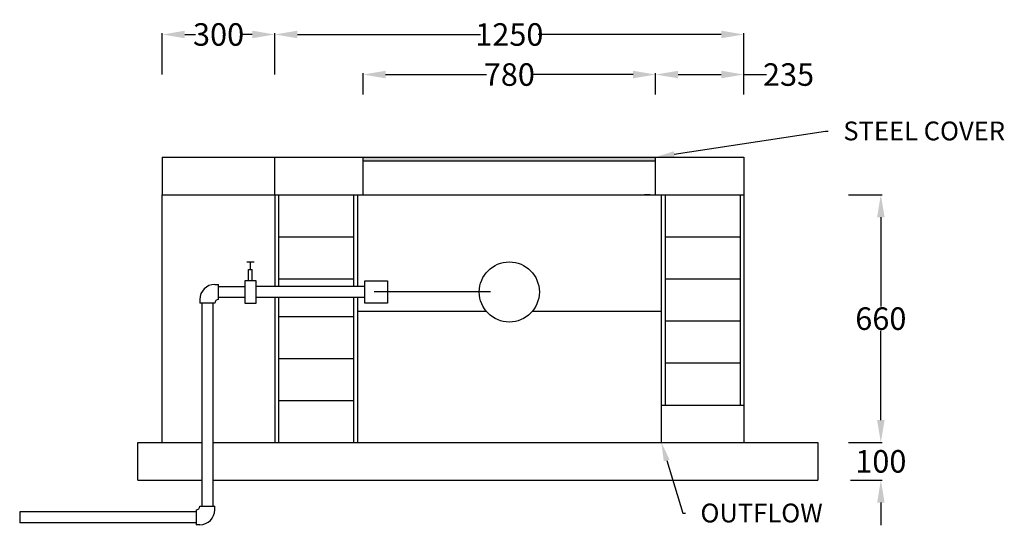
# Model space of a CAD drawing. Units: millimetres. Extents: x 671469 to 724115, y 9833218 to 9849132.
# Drawn here: x 675853 to 678477, y 9845327 to 9846681 of the extents above; entities that cross this region are included whole.
import ezdxf
from ezdxf import colors
from ezdxf.entities.mleader import LeaderData, LeaderLine
from ezdxf.math import Vec2, Vec3

# ---------------------------------------------------------------- set-up
doc = ezdxf.new("R2010")
doc.units = ezdxf.units.MM
doc.header["$PDMODE"] = 34
doc.header["$PDSIZE"] = 1
for name, color, linetype in [('Cattle Trough', 7, 'Continuous'), ('DIMENSIONS', 7, 'Continuous'), ('DIMENSIONS @ 20', 7, 'Continuous'), ('TEXT', 7, 'Continuous'), ('TEXT @ 20', 7, 'Continuous')]:
    doc.layers.add(name, color=color, linetype=linetype)
doc.styles.add('Annotate', font='CALIFR.TTF', dxfattribs={"height": 3})
doc.dimstyles.new('Annotate', dxfattribs={"dimtxt": 3, "dimasz": 3, "dimexe": 0.18, "dimexo": 0.0625, "dimgap": 0.09, "dimtad": 0, "dimtih": 1, "dimtoh": 1, "dimdec": 0, "dimzin": 0, "dimdsep": 46, "dimtxsty": 'Annotate', "dimcen": 0.09, "dimadec": 0, "dimazin": 0, "dimtfac": 1, "dimtdec": 0, "dimtofl": 0, "dimtmove": 0, "dimatfit": 3, "dimfxl": 0, "dimtolj": 1, "dimtzin": 0, "dimarcsym": 0})

# ---------------------------------------------------------------- blocks, each defined once
blk = doc.blocks.new('*D15')
at = {"layer": 'Defpoints', "color": 0, "transparency": 16777216}
for p in [(678061.7, 9845555.4), (678148.1, 9845555.4), (678066.4, 9845455.4)]:
    blk.add_point(p, dxfattribs=at)
at = {"layer": 'DIMENSIONS', "color": 0, "lineweight": -2, "transparency": 16777216}
for p, q in [((678148.1, 9845615.4), (678148.1, 9845675.4)), ((678062.9, 9845555.4), (678151.7, 9845555.4)), ((678067.6, 9845455.4), (678151.7, 9845455.4)), ((678148.1, 9845395.4), (678148.1, 9845335.4))]:
    blk.add_line(p, q, dxfattribs=at)
at = {"layer": 'DIMENSIONS', "color": 0, "transparency": 16777216}
for points in [[(678138.1, 9845615.4), (678158.1, 9845615.4), (678148.1, 9845555.4)], [(678138.1, 9845395.4), (678158.1, 9845395.4), (678148.1, 9845455.4)]]:
    blk.add_solid(points, dxfattribs=at)
at = {"layer": 'DIMENSIONS', "color": 0, "transparency": 16777216, "insert": (678148.1, 9845505.4), "char_height": 60, "attachment_point": 5, "style": 'Annotate'}
blk.add_mtext('\\A1;100', dxfattribs=at)
blk = doc.blocks.new('*D16')
at = {"layer": 'Defpoints', "color": 0, "transparency": 16777216}
for p in [(678060.4, 9846215.4), (678060.4, 9845555.4), (678148.1, 9845555.4)]:
    blk.add_point(p, dxfattribs=at)
at = {"layer": 'DIMENSIONS', "color": 0, "lineweight": -2, "transparency": 16777216}
for p, q in [((678061.7, 9846215.4), (678151.7, 9846215.4)), ((678148.1, 9846155.4), (678148.1, 9845917.5)), ((678148.1, 9845615.4), (678148.1, 9845853.2)), ((678061.7, 9845555.4), (678151.7, 9845555.4))]:
    blk.add_line(p, q, dxfattribs=at)
at = {"layer": 'DIMENSIONS', "color": 0, "transparency": 16777216}
for points in [[(678138.1, 9846155.4), (678158.1, 9846155.4), (678148.1, 9846215.4)], [(678138.1, 9845615.4), (678158.1, 9845615.4), (678148.1, 9845555.4)]]:
    blk.add_solid(points, dxfattribs=at)
at = {"layer": 'DIMENSIONS', "color": 0, "transparency": 16777216, "insert": (678148.1, 9845885.4), "char_height": 60, "attachment_point": 5, "style": 'Annotate'}
blk.add_mtext('\\A1;660', dxfattribs=at)
blk = doc.blocks.new('*D17')
at = {"layer": 'Defpoints', "color": 0, "transparency": 16777216}
for p in [(677782.9, 9846535.4), (677547.9, 9846481), (677782.9, 9846481)]:
    blk.add_point(p, dxfattribs=at)
at = {"layer": 'DIMENSIONS', "color": 0, "lineweight": -2, "transparency": 16777216}
for p, q in [((677547.9, 9846482.3), (677547.9, 9846539)), ((677607.9, 9846535.4), (677722.9, 9846535.4)), ((677782.9, 9846482.3), (677782.9, 9846539)), ((677782.9, 9846535.4), (677842.9, 9846535.4))]:
    blk.add_line(p, q, dxfattribs=at)
at = {"layer": 'DIMENSIONS', "color": 0, "transparency": 16777216}
for points in [[(677607.9, 9846545.4), (677607.9, 9846525.4), (677547.9, 9846535.4)], [(677722.9, 9846545.4), (677722.9, 9846525.4), (677782.9, 9846535.4)]]:
    blk.add_solid(points, dxfattribs=at)
at = {"layer": 'DIMENSIONS', "color": 0, "transparency": 16777216, "insert": (677902.1, 9846535.4), "char_height": 60, "attachment_point": 5, "style": 'Annotate'}
blk.add_mtext('\\A1;235', dxfattribs=at)
blk = doc.blocks.new('*D18')
at = {"layer": 'Defpoints', "color": 0, "transparency": 16777216}
for p in [(677782.9, 9846642.1), (676532.9, 9846534.4), (677782.9, 9846535)]:
    blk.add_point(p, dxfattribs=at)
at = {"layer": 'DIMENSIONS', "color": 0, "lineweight": -2, "transparency": 16777216}
for p, q in [((676532.9, 9846535.6), (676532.9, 9846645.7)), ((676592.9, 9846642.1), (677081, 9846642.1)), ((677722.9, 9846642.1), (677234.7, 9846642.1)), ((677782.9, 9846536.2), (677782.9, 9846645.7))]:
    blk.add_line(p, q, dxfattribs=at)
at = {"layer": 'DIMENSIONS', "color": 0, "transparency": 16777216}
for points in [[(676592.9, 9846652.1), (676592.9, 9846632.1), (676532.9, 9846642.1)], [(677722.9, 9846652.1), (677722.9, 9846632.1), (677782.9, 9846642.1)]]:
    blk.add_solid(points, dxfattribs=at)
at = {"layer": 'DIMENSIONS', "color": 0, "transparency": 16777216, "insert": (677157.9, 9846642.1), "char_height": 60, "attachment_point": 5, "style": 'Annotate'}
blk.add_mtext('\\A1;1250', dxfattribs=at)
blk = doc.blocks.new('*D19')
at = {"layer": 'Defpoints', "color": 0, "transparency": 16777216}
for p in [(676532.9, 9846642.1), (676232.9, 9846534.4), (676532.9, 9846534.4)]:
    blk.add_point(p, dxfattribs=at)
at = {"layer": 'DIMENSIONS', "color": 0, "lineweight": -2, "transparency": 16777216}
for p, q in [((676232.9, 9846535.6), (676232.9, 9846645.7)), ((676292.9, 9846642.1), (676321.1, 9846642.1)), ((676472.9, 9846642.1), (676444.6, 9846642.1)), ((676532.9, 9846535.6), (676532.9, 9846645.7))]:
    blk.add_line(p, q, dxfattribs=at)
at = {"layer": 'DIMENSIONS', "color": 0, "transparency": 16777216}
for points in [[(676292.9, 9846652.1), (676292.9, 9846632.1), (676232.9, 9846642.1)], [(676472.9, 9846652.1), (676472.9, 9846632.1), (676532.9, 9846642.1)]]:
    blk.add_solid(points, dxfattribs=at)
at = {"layer": 'DIMENSIONS', "color": 0, "transparency": 16777216, "insert": (676382.9, 9846642.1), "char_height": 60, "attachment_point": 5, "style": 'Annotate'}
blk.add_mtext('\\A1;300', dxfattribs=at)
blk = doc.blocks.new('*D20')
at = {"layer": 'Defpoints', "color": 0, "transparency": 16777216}
for p in [(677547.9, 9846535.4), (676767.9, 9846481), (677547.9, 9846481)]:
    blk.add_point(p, dxfattribs=at)
at = {"layer": 'DIMENSIONS', "color": 0, "lineweight": -2, "transparency": 16777216}
for p, q in [((676767.9, 9846482.3), (676767.9, 9846539)), ((676827.9, 9846535.4), (677097.2, 9846535.4)), ((677487.9, 9846535.4), (677218.5, 9846535.4)), ((677547.9, 9846482.3), (677547.9, 9846539))]:
    blk.add_line(p, q, dxfattribs=at)
at = {"layer": 'DIMENSIONS', "color": 0, "transparency": 16777216}
for points in [[(676827.9, 9846545.4), (676827.9, 9846525.4), (676767.9, 9846535.4)], [(677487.9, 9846545.4), (677487.9, 9846525.4), (677547.9, 9846535.4)]]:
    blk.add_solid(points, dxfattribs=at)
at = {"layer": 'DIMENSIONS', "color": 0, "transparency": 16777216, "insert": (677157.9, 9846535.4), "char_height": 60, "attachment_point": 5, "style": 'Annotate'}
blk.add_mtext('\\A1;780', dxfattribs=at)

msp = doc.modelspace()

# ---------------------------------------------------------------- hatches: boundary and pattern name
at = {"layer": 'Cattle Trough'}
h = msp.add_hatch(color=256, dxfattribs=at)
h.dxf.hatch_style = 1
h.paths.add_polyline_path([(677547.9, 9846315.4), (676767.9, 9846315.4), (676767.9, 9846305.4), (677547.9, 9846305.4)])

# ---------------------------------------------------------------- linework, layer by layer
for p, q in [((676232.9, 9846315.4), (677782.9, 9846315.4)), ((676232.9, 9846315.4), (676232.9, 9846215.4)), ((676767.9, 9846215.4), (676767.9, 9846315.4)), ((676767.9, 9846315.4), (677547.9, 9846315.4)), ((676767.9, 9846305.4), (677547.9, 9846305.4)), ((677547.9, 9846215.4), (677547.9, 9846315.4)), ((677782.9, 9846315.4), (677782.9, 9846215.4)), ((676232.9, 9845555.4), (676232.9, 9846215.4)), ((676232.9, 9846215.4), (677782.9, 9846215.4)), ((676532.9, 9846215.4), (676532.9, 9845971.4)), ((676542.9, 9846215.4), (676542.9, 9845971.4)), ((676742.9, 9846215.4), (676742.9, 9845971.4)), ((676752.9, 9846215.4), (676752.9, 9845971.4)), ((676752.9, 9846215.4), (676767.9, 9846215.4)), ((677532.9, 9846215.4), (677517.9, 9846215.4)), ((677562.9, 9846215.4), (677562.9, 9845555.4)), ((677572.9, 9846215.4), (677572.9, 9845655.4)), ((677772.9, 9846215.4), (677772.9, 9845655.4)), ((677782.9, 9846215.4), (677782.9, 9845555.4)), ((676542.9, 9846103.4), (676742.9, 9846103.4)), ((677572.9, 9846103.4), (677772.9, 9846103.4)), ((676457.9, 9846036.4), (676477.9, 9846036.4)), ((676467.9, 9846016.4), (676467.9, 9846036.4)), ((676462.9, 9845986.4), (676462.9, 9846016.4)), ((676462.9, 9846016.4), (676472.9, 9846016.4)), ((676472.9, 9845986.4), (676472.9, 9846016.4)), ((676372.9, 9845976.4), (676382.9, 9845976.4)), ((676382.9, 9845936.4), (676382.9, 9845976.4)), ((676482.9, 9845986.4), (676452.9, 9845986.4)), ((676452.9, 9845986.4), (676452.9, 9845926.4)), ((676482.9, 9845956.4), (676482.9, 9845986.4)), ((676542.9, 9845991.4), (676742.9, 9845991.4)), ((676772.9, 9845986.4), (676832.9, 9845986.4)), ((676772.9, 9845926.4), (676772.9, 9845986.4)), ((676832.9, 9845986.4), (676832.9, 9845926.4)), ((677572.9, 9845991.4), (677772.9, 9845991.4)), ((676382.9, 9845971.4), (676452.9, 9845971.4)), ((676772.9, 9845971.4), (676482.9, 9845971.4)), ((676482.9, 9845926.4), (676482.9, 9845956.4)), ((677107.9, 9845956.4), (676797.9, 9845956.4)), ((676332.9, 9845936.4), (676332.9, 9845926.4)), ((676372.9, 9845926.4), (676332.9, 9845926.4)), ((676337.9, 9845926.4), (676337.9, 9845386.4)), ((676367.9, 9845926.4), (676367.9, 9845386.4)), ((676372.9, 9845926.4), (676372.9, 9845926.4)), ((676372.9, 9845926.4), (676372.9, 9845926.4)), ((676452.9, 9845941.4), (676382.9, 9845941.4)), ((676382.9, 9845936.4), (676382.9, 9845936.4)), ((676382.9, 9845936.4), (676382.9, 9845936.4)), ((676452.9, 9845926.4), (676482.9, 9845926.4)), ((676772.9, 9845941.4), (676482.9, 9845941.4)), ((676532.9, 9845941.4), (676532.9, 9845915.4)), ((676542.9, 9845941.4), (676542.9, 9845915.4)), ((676742.9, 9845941.4), (676742.9, 9845915.4)), ((676752.9, 9845941.4), (676752.9, 9845915.4)), ((676832.9, 9845926.4), (676772.9, 9845926.4)), ((676532.9, 9845915.4), (676532.9, 9845555.4)), ((676542.9, 9845915.4), (676542.9, 9845555.4)), ((676742.9, 9845915.4), (676742.9, 9845555.4)), ((676752.9, 9845915.4), (676752.9, 9845555.4)), ((676752.9, 9845905.4), (677096.2, 9845905.4)), ((677219.5, 9845905.4), (677562.9, 9845905.4)), ((676542.9, 9845891.4), (676742.9, 9845891.4)), ((677572.9, 9845879.4), (677772.9, 9845879.4)), ((676542.9, 9845779.4), (676742.9, 9845779.4)), ((677572.9, 9845767.4), (677772.9, 9845767.4)), ((676542.9, 9845667.4), (676742.9, 9845667.4)), ((677562.9, 9845655.4), (677782.9, 9845655.4)), ((676167.9, 9845555.4), (676337.9, 9845555.4)), ((676167.9, 9845455.4), (676167.9, 9845555.4)), ((676367.9, 9845555.4), (677979.9, 9845555.4)), ((677979.9, 9845555.4), (677979.9, 9845455.4)), ((676167.9, 9845455.4), (676337.9, 9845455.4)), ((676367.9, 9845455.4), (677979.9, 9845455.4)), ((676322.9, 9845376.4), (676322.9, 9845376.4)), ((676322.9, 9845376.4), (676322.9, 9845376.4)), ((676322.9, 9845376.4), (676322.9, 9845336.4)), ((676332.9, 9845386.4), (676332.9, 9845386.4)), ((676332.9, 9845386.4), (676332.9, 9845386.4)), ((676332.9, 9845386.4), (676372.9, 9845386.4)), ((676372.9, 9845376.4), (676372.9, 9845386.4)), ((676322.9, 9845371.4), (675852.9, 9845371.4)), ((675852.9, 9845371.4), (675852.9, 9845341.4)), ((676322.9, 9845341.4), (675852.9, 9845341.4)), ((676332.9, 9845336.4), (676322.9, 9845336.4))]:
    msp.add_line(p, q, dxfattribs=at)
for centre, radius, start, end in [((676372.9, 9845936.4), 40, 90, 180), ((676382.9, 9845926.4), 10, 90, 180), ((676382.9, 9845926.4), 10, 90, 180), ((676322.9, 9845386.4), 10, 270, 0), ((676322.9, 9845386.4), 10, 270, 0), ((676332.9, 9845376.4), 40, 270, 0)]:
    msp.add_arc(centre, radius, start, end, dxfattribs=at)
at = {"layer": 'DIMENSIONS'}
msp.add_line((676532.9, 9846215.4), (676532.9, 9846315.4), dxfattribs=at)
at = {"layer": 'TEXT'}
msp.add_circle((677157.9, 9845956.4), 80, dxfattribs=at)

# ---------------------------------------------------------------- dimensions: what is measured, and where the dimension line sits
at = {"layer": 'DIMENSIONS @ 20'}
for base, p1, p2, picture, middle in [((676532.9, 9846642.1), (676232.9, 9846534.4), (676532.9, 9846534.4), '*D19', (676382.9, 9846642.1)), ((677782.9, 9846642.1), (676532.9, 9846534.4), (677782.9, 9846535), '*D18', (677157.9, 9846642.1)), ((677547.9, 9846535.4), (676767.9, 9846481), (677547.9, 9846481), '*D20', (677157.9, 9846535.4)), ((677782.9, 9846535.4), (677547.9, 9846481), (677782.9, 9846481), '*D17', (677902.1, 9846535.4))]:
    dim = msp.add_linear_dim(base=base, p1=p1, p2=p2, dimstyle='Annotate', override={"dimscale": 20, "dimtix": 0, "dimtofl": 0, "dimtmove": 0, "dimatfit": 3}, dxfattribs=at)
    dim.commit()
    dim.dimension.update_dxf_attribs({"geometry": picture, "text_midpoint": middle})
for p1, p2, picture, middle in [((678060.4, 9846215.4), (678060.4, 9845555.4), '*D16', (678148.1, 9845885.4)), ((678066.4, 9845455.4), (678061.7, 9845555.4), '*D15', (678148.1, 9845505.4))]:
    dim = msp.add_linear_dim(base=(678148.1, 9845555.4), p1=p1, p2=p2, angle=90, dimstyle='Annotate', override={"dimscale": 20, "dimtix": 0, "dimtofl": 0, "dimtmove": 0, "dimatfit": 3}, dxfattribs=at)
    dim.commit()
    dim.dimension.update_dxf_attribs({"geometry": picture, "text_midpoint": middle})

# ---------------------------------------------------------------- leaders
ml = msp.add_multileader_mtext('Standard', dxfattribs=at)
ml.set_content('OUTFLOW', color=256, style='Annotate')
ml.set_leader_properties()
ml.build(insert=Vec2(0, 0))
ml.multileader.update_dxf_attribs({"text_right_attachment_type": 6, "dogleg_length": 0.36, "arrow_head_size": 50, "scale": 20})
ctx = ml.context
ctx.base_point, ctx.scale, ctx.char_height, ctx.arrow_head_size, ctx.landing_gap_size, ctx.plane_origin = Vec3(677627.3, 9845367.3), 20, 50, 50, 40, Vec3(677562.9, 9845555.4)
ctx.right_attachment = 6
notes = []
notes.append((ctx, [(0, (1, 1, 0), (677620.1, 9845367.3), (1, 0), 7.2, [(0, [(677562.9, 9845555.4)], 0, [])])]))
ctx.mtext.insert, ctx.mtext.flow_direction = Vec3(677667.3, 9845392.8), 5
at = {"layer": 'TEXT @ 20'}
ml = msp.add_multileader_mtext('Standard', dxfattribs=at)
ml.set_content('STEEL COVER', color=256, style='Annotate')
ml.set_leader_properties()
ml.build(insert=Vec2(0, 0))
ml.multileader.update_dxf_attribs({"text_right_attachment_type": 6, "dogleg_length": 0.36, "arrow_head_size": 50, "scale": 20})
ctx = ml.context
ctx.base_point, ctx.scale, ctx.char_height, ctx.arrow_head_size, ctx.landing_gap_size, ctx.plane_origin = Vec3(678008.1, 9846384.9), 20, 50, 50, 40, Vec3(677547.9, 9846315.4)
ctx.right_attachment = 6
notes.append((ctx, [(0, (1, 1, 0), (678000.9, 9846384.9), (1, 0), 7.2, [(0, [(677547.9, 9846315.4)], 0, [])])]))
ctx.mtext.insert, ctx.mtext.flow_direction = Vec3(678048.1, 9846410.2), 5
for ctx, leaders in notes:
    for number, flags, end, landing, length, lines in leaders:
        leader = LeaderData()
        leader.index, (leader.has_last_leader_line, leader.has_dogleg_vector, leader.attachment_direction) = number, flags
        leader.last_leader_point, leader.dogleg_vector, leader.dogleg_length = Vec3(end), Vec3(landing), length
        for number, points, colour, breaks in lines:
            line = LeaderLine()
            line.index, line.vertices, line.color, line.breaks = number, Vec3.list(points), colors.encode_raw_color(colour), breaks
            leader.lines.append(line)
        ctx.leaders.append(leader)

doc.saveas('drawing.dxf')
